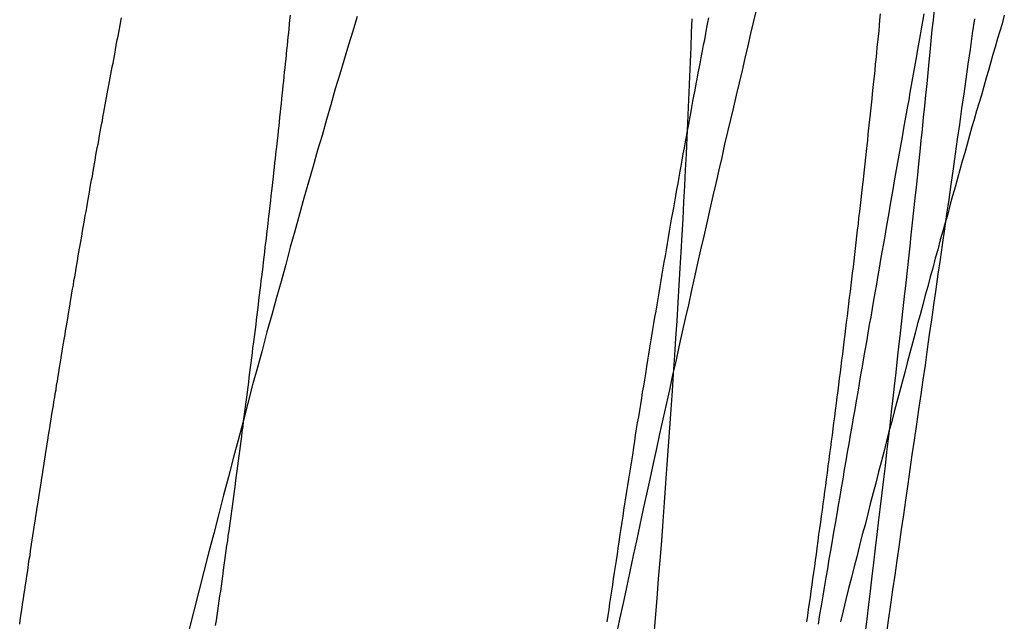
# Model space of a CAD drawing. Extents: x -58 to 573, y -773 to 1630.
# Drawn here: x 570 to 571, y 221 to 222 of the extents above; entities that cross this region are included whole.
import ezdxf

# ---------------------------------------------------------------- set-up
doc = ezdxf.new("R2010")
doc.units = 0
doc.header["$LTSCALE"] = 2
doc.layers.get('0').update_dxf_attribs({"linetype": 'CONTINUOUS'})
doc.layers.add('HILF', color=2, linetype='CONTINUOUS')

# ---------------------------------------------------------------- blocks, each defined once
blk = doc.blocks.new('A$CFE938158')
at = {"color": 1}
for points in [[(70.7154, 221.005, 0), (70.7167, 221.022, 0), (70.718, 221.038, 0), (70.7192, 221.054, 0), (70.7205, 221.069, 0), (70.7217, 221.085, 0), (70.7228, 221.101, 0), (70.724, 221.116, 0), (70.7251, 221.132, 0), (70.7262, 221.147, 0), (70.7273, 221.162, 0), (70.7284, 221.177, 0), (70.7294, 221.192, 0), (70.7304, 221.207, 0), (70.7314, 221.221, 0), (70.7324, 221.236, 0), (70.7333, 221.25, 0), (70.7342, 221.264, 0), (70.7351, 221.279, 0), (70.7359, 221.293, 0), (70.7368, 221.307, 0), (70.7376, 221.32, 0), (70.7383, 221.334, 0), (70.7391, 221.347, 0), (70.7398, 221.361, 0), (70.7405, 221.374, 0), (70.7412, 221.387, 0), (70.7418, 221.4, 0), (70.7424, 221.413, 0), (70.743, 221.425, 0), (70.7436, 221.438, 0), (70.7441, 221.45, 0), (70.7447, 221.463, 0), (70.7451, 221.475, 0), (70.7456, 221.487, 0), (70.746, 221.499, 0), (70.7465, 221.51, 0)], [(70.4736, 221.512, 0), (70.4701, 221.5, 0), (70.4666, 221.489, 0), (70.463, 221.477, 0), (70.4595, 221.465, 0), (70.4559, 221.453, 0), (70.4523, 221.44, 0), (70.4487, 221.428, 0), (70.4451, 221.415, 0), (70.4414, 221.403, 0), (70.4378, 221.39, 0), (70.4341, 221.377, 0), (70.4304, 221.364, 0), (70.4267, 221.351, 0), (70.423, 221.337, 0), (70.4192, 221.324, 0), (70.4155, 221.31, 0), (70.4117, 221.296, 0), (70.4079, 221.283, 0), (70.4041, 221.269, 0), (70.4002, 221.255, 0), (70.3964, 221.24, 0), (70.3925, 221.226, 0), (70.3886, 221.212, 0), (70.3847, 221.197, 0), (70.3808, 221.182, 0), (70.3769, 221.167, 0), (70.3729, 221.153, 0), (70.369, 221.137, 0), (70.365, 221.122, 0), (70.361, 221.107, 0), (70.357, 221.091, 0), (70.3529, 221.076, 0), (70.3489, 221.06, 0), (70.3448, 221.044, 0), (70.3408, 221.028, 0), (70.3367, 221.012, 0)], [(71.0007, 221.513, 0), (70.9989, 221.506, 0), (70.997, 221.5, 0), (70.9952, 221.494, 0), (70.9933, 221.487, 0), (70.9914, 221.481, 0), (70.9895, 221.474, 0), (70.9877, 221.468, 0), (70.9858, 221.462, 0), (70.9839, 221.455, 0), (70.982, 221.448, 0), (70.9801, 221.442, 0), (70.9781, 221.435, 0), (70.9762, 221.428, 0), (70.9743, 221.422, 0), (70.9724, 221.415, 0), (70.9704, 221.408, 0), (70.9685, 221.401, 0), (70.9665, 221.394, 0), (70.9645, 221.387, 0), (70.9626, 221.38, 0), (70.9606, 221.373, 0), (70.9586, 221.366, 0), (70.9566, 221.359, 0), (70.9546, 221.351, 0), (70.9526, 221.344, 0), (70.9506, 221.337, 0), (70.9486, 221.33, 0), (70.9466, 221.322, 0), (70.9445, 221.315, 0), (70.9425, 221.307, 0), (70.9404, 221.3, 0), (70.9384, 221.292, 0), (70.9363, 221.285, 0), (70.9343, 221.277, 0), (70.9322, 221.269, 0), (70.9301, 221.262, 0), (70.928, 221.254, 0), (70.9259, 221.246, 0), (70.9238, 221.238, 0), (70.9217, 221.23, 0), (70.9196, 221.222, 0), (70.9175, 221.214, 0), (70.9154, 221.206, 0), (70.9133, 221.198, 0), (70.9111, 221.19, 0), (70.909, 221.182, 0), (70.9068, 221.174, 0), (70.9047, 221.166, 0), (70.9025, 221.157, 0), (70.9004, 221.149, 0), (70.8982, 221.141, 0), (70.896, 221.132, 0), (70.8938, 221.124, 0), (70.8916, 221.115, 0), (70.8895, 221.107, 0), (70.8873, 221.098, 0), (70.885, 221.09, 0), (70.8828, 221.081, 0), (70.8806, 221.072, 0), (70.8784, 221.064, 0), (70.8762, 221.055, 0), (70.8739, 221.046, 0), (70.8717, 221.037, 0), (70.8694, 221.028, 0), (70.8672, 221.019, 0)], [(70.9352, 221.514, 0), (70.9342, 221.508, 0), (70.9331, 221.502, 0), (70.9321, 221.497, 0), (70.9311, 221.491, 0), (70.9301, 221.485, 0), (70.9291, 221.48, 0), (70.9281, 221.474, 0), (70.927, 221.468, 0), (70.926, 221.462, 0), (70.9249, 221.456, 0), (70.9239, 221.45, 0), (70.9229, 221.444, 0), (70.9218, 221.439, 0), (70.9207, 221.433, 0), (70.9197, 221.427, 0), (70.9186, 221.421, 0), (70.9176, 221.414, 0), (70.9165, 221.408, 0), (70.9154, 221.402, 0), (70.9143, 221.396, 0), (70.9132, 221.39, 0), (70.9122, 221.384, 0), (70.9111, 221.378, 0), (70.91, 221.371, 0), (70.9089, 221.365, 0), (70.9078, 221.359, 0), (70.9067, 221.352, 0), (70.9055, 221.346, 0), (70.9044, 221.34, 0), (70.9033, 221.333, 0), (70.9022, 221.327, 0), (70.9011, 221.32, 0), (70.8999, 221.314, 0), (70.8988, 221.307, 0), (70.8976, 221.301, 0), (70.8965, 221.294, 0), (70.8954, 221.287, 0), (70.8942, 221.281, 0), (70.8931, 221.274, 0), (70.8919, 221.267, 0), (70.8907, 221.261, 0), (70.8896, 221.254, 0), (70.8884, 221.247, 0), (70.8872, 221.24, 0), (70.886, 221.234, 0), (70.8849, 221.227, 0), (70.8837, 221.22, 0), (70.8825, 221.213, 0), (70.8813, 221.206, 0), (70.8801, 221.199, 0), (70.8789, 221.192, 0), (70.8777, 221.185, 0), (70.8765, 221.178, 0), (70.8753, 221.171, 0), (70.8741, 221.164, 0), (70.8728, 221.157, 0), (70.8716, 221.15, 0), (70.8704, 221.143, 0), (70.8692, 221.135, 0), (70.8679, 221.128, 0), (70.8667, 221.121, 0), (70.8654, 221.114, 0), (70.8642, 221.107, 0), (70.863, 221.099, 0), (70.8617, 221.092, 0), (70.8604, 221.085, 0), (70.8592, 221.077, 0), (70.8579, 221.07, 0), (70.8567, 221.062, 0), (70.8554, 221.055, 0), (70.8541, 221.047, 0), (70.8528, 221.04, 0), (70.8516, 221.032, 0), (70.8503, 221.025, 0), (70.849, 221.017, 0)], [(70.4191, 221.513, 0), (70.4187, 221.509, 0), (70.4184, 221.506, 0), (70.418, 221.502, 0), (70.4177, 221.499, 0), (70.4173, 221.495, 0), (70.417, 221.492, 0), (70.4166, 221.488, 0), (70.4163, 221.485, 0), (70.4159, 221.481, 0), (70.4155, 221.477, 0), (70.4152, 221.474, 0), (70.4148, 221.47, 0), (70.4144, 221.467, 0), (70.414, 221.463, 0), (70.4137, 221.459, 0), (70.4133, 221.456, 0), (70.4129, 221.452, 0), (70.4125, 221.448, 0), (70.4121, 221.445, 0), (70.4118, 221.441, 0), (70.4114, 221.437, 0), (70.411, 221.434, 0), (70.4106, 221.43, 0), (70.4102, 221.426, 0), (70.4098, 221.423, 0), (70.4094, 221.419, 0), (70.409, 221.415, 0), (70.4086, 221.411, 0), (70.4082, 221.408, 0), (70.4077, 221.404, 0), (70.4073, 221.4, 0), (70.4069, 221.396, 0), (70.4065, 221.393, 0), (70.4061, 221.389, 0), (70.4057, 221.385, 0), (70.4052, 221.381, 0), (70.4048, 221.377, 0), (70.4044, 221.374, 0), (70.4039, 221.37, 0), (70.4035, 221.366, 0), (70.4031, 221.362, 0), (70.4026, 221.358, 0), (70.4022, 221.355, 0), (70.4018, 221.351, 0), (70.4013, 221.347, 0), (70.4009, 221.343, 0), (70.4004, 221.339, 0), (70.4, 221.335, 0), (70.3995, 221.331, 0), (70.3991, 221.328, 0), (70.3986, 221.324, 0), (70.3982, 221.32, 0), (70.3977, 221.316, 0), (70.3972, 221.312, 0), (70.3968, 221.308, 0), (70.3963, 221.304, 0), (70.3958, 221.3, 0), (70.3954, 221.297, 0), (70.3949, 221.293, 0), (70.3944, 221.289, 0), (70.394, 221.285, 0), (70.3935, 221.281, 0), (70.393, 221.277, 0), (70.3925, 221.273, 0), (70.392, 221.269, 0), (70.3916, 221.265, 0), (70.3911, 221.261, 0), (70.3906, 221.257, 0), (70.3901, 221.253, 0), (70.3896, 221.249, 0), (70.3891, 221.245, 0), (70.3886, 221.242, 0), (70.3881, 221.238, 0), (70.3876, 221.234, 0), (70.3871, 221.23, 0), (70.3866, 221.226, 0), (70.3861, 221.222, 0), (70.3856, 221.218, 0), (70.3851, 221.214, 0), (70.3846, 221.21, 0), (70.3841, 221.206, 0), (70.3836, 221.202, 0), (70.3831, 221.198, 0), (70.3825, 221.194, 0), (70.382, 221.19, 0), (70.3815, 221.186, 0), (70.381, 221.182, 0), (70.3805, 221.178, 0), (70.3799, 221.174, 0), (70.3794, 221.17, 0), (70.3789, 221.166, 0), (70.3784, 221.162, 0), (70.3778, 221.158, 0), (70.3773, 221.154, 0), (70.3768, 221.15, 0), (70.3762, 221.146, 0), (70.3757, 221.142, 0), (70.3751, 221.138, 0), (70.3746, 221.134, 0), (70.3741, 221.129, 0), (70.3735, 221.125, 0), (70.373, 221.121, 0), (70.3724, 221.117, 0), (70.3719, 221.113, 0), (70.3713, 221.109, 0), (70.3708, 221.105, 0), (70.3702, 221.101, 0), (70.3697, 221.097, 0), (70.3691, 221.093, 0), (70.3685, 221.089, 0), (70.368, 221.085, 0), (70.3674, 221.081, 0), (70.3668, 221.077, 0), (70.3663, 221.073, 0), (70.3657, 221.069, 0), (70.3651, 221.065, 0), (70.3646, 221.061, 0), (70.364, 221.056, 0), (70.3634, 221.052, 0), (70.3629, 221.048, 0), (70.3623, 221.044, 0), (70.3617, 221.04, 0), (70.3611, 221.036, 0), (70.3605, 221.032, 0), (70.36, 221.028, 0), (70.3594, 221.024, 0), (70.3588, 221.02, 0), (70.3582, 221.016, 0)], [(70.9047, 221.008, 0), (70.9064, 221.02, 0), (70.9082, 221.033, 0), (70.91, 221.045, 0), (70.9117, 221.057, 0), (70.9135, 221.069, 0), (70.9153, 221.082, 0), (70.917, 221.094, 0), (70.9188, 221.106, 0), (70.9206, 221.118, 0), (70.9223, 221.131, 0), (70.9241, 221.143, 0), (70.9258, 221.155, 0), (70.9276, 221.167, 0), (70.9294, 221.18, 0), (70.9311, 221.192, 0), (70.9329, 221.204, 0), (70.9346, 221.216, 0), (70.9364, 221.228, 0), (70.9382, 221.241, 0), (70.9399, 221.253, 0), (70.9417, 221.265, 0), (70.9434, 221.277, 0), (70.9452, 221.29, 0), (70.9469, 221.302, 0), (70.9487, 221.314, 0), (70.9504, 221.326, 0), (70.9522, 221.339, 0), (70.9539, 221.351, 0), (70.9557, 221.363, 0), (70.9574, 221.375, 0), (70.9592, 221.388, 0), (70.9609, 221.4, 0), (70.9627, 221.412, 0), (70.9644, 221.424, 0), (70.9662, 221.437, 0), (70.9679, 221.449, 0), (70.9696, 221.461, 0), (70.9714, 221.473, 0), (70.9731, 221.485, 0), (70.9749, 221.498, 0), (70.9766, 221.51, 0)], [(70.9435, 221.518, 0), (70.9427, 221.509, 0), (70.9418, 221.501, 0), (70.941, 221.492, 0), (70.9401, 221.483, 0), (70.9393, 221.475, 0), (70.9384, 221.466, 0), (70.9375, 221.457, 0), (70.9366, 221.448, 0), (70.9357, 221.439, 0), (70.9347, 221.43, 0), (70.9338, 221.42, 0), (70.9328, 221.411, 0), (70.9319, 221.402, 0), (70.9309, 221.392, 0), (70.9299, 221.383, 0), (70.9289, 221.373, 0), (70.9279, 221.364, 0), (70.9268, 221.354, 0), (70.9258, 221.344, 0), (70.9247, 221.334, 0), (70.9237, 221.325, 0), (70.9226, 221.315, 0), (70.9215, 221.305, 0), (70.9204, 221.295, 0), (70.9192, 221.284, 0), (70.9181, 221.274, 0), (70.917, 221.264, 0), (70.9158, 221.254, 0), (70.9146, 221.243, 0), (70.9135, 221.233, 0), (70.9123, 221.222, 0), (70.9111, 221.211, 0), (70.9098, 221.201, 0), (70.9086, 221.19, 0), (70.9074, 221.179, 0), (70.9061, 221.168, 0), (70.9048, 221.157, 0), (70.9036, 221.146, 0), (70.9023, 221.135, 0), (70.901, 221.124, 0), (70.8996, 221.113, 0), (70.8983, 221.102, 0), (70.897, 221.09, 0), (70.8956, 221.079, 0), (70.8943, 221.067, 0), (70.8929, 221.056, 0), (70.8915, 221.044, 0), (70.8901, 221.033, 0), (70.8887, 221.021, 0), (70.8872, 221.009, 0)], [(70.6849, 221.008, 0), (70.6877, 221.021, 0), (70.6905, 221.034, 0), (70.6933, 221.047, 0), (70.696, 221.06, 0), (70.6988, 221.073, 0), (70.7015, 221.085, 0), (70.7042, 221.098, 0), (70.7069, 221.111, 0), (70.7096, 221.123, 0), (70.7123, 221.135, 0), (70.715, 221.148, 0), (70.7177, 221.16, 0), (70.7203, 221.172, 0), (70.723, 221.184, 0), (70.7256, 221.196, 0), (70.7282, 221.208, 0), (70.7308, 221.22, 0), (70.7334, 221.231, 0), (70.736, 221.243, 0), (70.7386, 221.255, 0), (70.7411, 221.266, 0), (70.7437, 221.277, 0), (70.7462, 221.289, 0), (70.7487, 221.3, 0), (70.7512, 221.311, 0), (70.7537, 221.322, 0), (70.7562, 221.333, 0), (70.7587, 221.344, 0), (70.7611, 221.355, 0), (70.7636, 221.366, 0), (70.766, 221.376, 0), (70.7684, 221.387, 0), (70.7709, 221.397, 0), (70.7732, 221.408, 0), (70.7756, 221.418, 0), (70.778, 221.428, 0), (70.7804, 221.438, 0), (70.7827, 221.448, 0), (70.785, 221.458, 0), (70.7874, 221.468, 0), (70.7897, 221.478, 0), (70.792, 221.488, 0), (70.7943, 221.498, 0), (70.7965, 221.507, 0), (70.7988, 221.517, 0)]]:
    blk.add_polyline3d(points, dxfattribs=at)
at = {"color": 3}
for points in [[(70.1989, 221.017, 0), (70.1994, 221.02, 0), (70.1999, 221.024, 0), (70.2005, 221.027, 0), (70.201, 221.031, 0), (70.2015, 221.035, 0), (70.202, 221.038, 0), (70.2025, 221.042, 0), (70.2031, 221.045, 0), (70.2036, 221.049, 0), (70.2041, 221.052, 0), (70.2046, 221.056, 0), (70.2052, 221.059, 0), (70.2057, 221.063, 0), (70.2062, 221.066, 0), (70.2067, 221.07, 0), (70.2073, 221.073, 0), (70.2078, 221.077, 0), (70.2083, 221.08, 0), (70.2089, 221.084, 0), (70.2094, 221.087, 0), (70.2099, 221.091, 0), (70.2105, 221.094, 0), (70.211, 221.098, 0), (70.2115, 221.101, 0), (70.2121, 221.105, 0), (70.2126, 221.108, 0), (70.2131, 221.112, 0), (70.2137, 221.115, 0), (70.2142, 221.118, 0), (70.2148, 221.122, 0), (70.2153, 221.125, 0), (70.2158, 221.129, 0), (70.2164, 221.132, 0), (70.2169, 221.136, 0), (70.2175, 221.139, 0), (70.218, 221.143, 0), (70.2186, 221.146, 0), (70.2191, 221.15, 0), (70.2196, 221.153, 0), (70.2202, 221.157, 0), (70.2207, 221.16, 0), (70.2213, 221.164, 0), (70.2218, 221.167, 0), (70.2224, 221.171, 0), (70.2229, 221.174, 0), (70.2235, 221.177, 0), (70.224, 221.181, 0), (70.2246, 221.184, 0), (70.2251, 221.188, 0), (70.2257, 221.191, 0), (70.2263, 221.195, 0), (70.2268, 221.198, 0), (70.2274, 221.202, 0), (70.2279, 221.205, 0), (70.2285, 221.208, 0), (70.229, 221.212, 0), (70.2296, 221.215, 0), (70.2301, 221.219, 0), (70.2307, 221.222, 0), (70.2313, 221.226, 0), (70.2318, 221.229, 0), (70.2324, 221.232, 0), (70.2329, 221.236, 0), (70.2335, 221.239, 0), (70.2341, 221.243, 0), (70.2346, 221.246, 0), (70.2352, 221.249, 0), (70.2358, 221.253, 0), (70.2363, 221.256, 0), (70.2369, 221.26, 0), (70.2375, 221.263, 0), (70.238, 221.266, 0), (70.2386, 221.27, 0), (70.2392, 221.273, 0), (70.2397, 221.276, 0), (70.2403, 221.28, 0), (70.2409, 221.283, 0), (70.2414, 221.287, 0), (70.242, 221.29, 0), (70.2426, 221.293, 0), (70.2431, 221.297, 0), (70.2437, 221.3, 0), (70.2443, 221.303, 0), (70.2448, 221.307, 0), (70.2454, 221.31, 0), (70.246, 221.313, 0), (70.2466, 221.317, 0), (70.2471, 221.32, 0), (70.2477, 221.323, 0), (70.2483, 221.327, 0), (70.2489, 221.33, 0), (70.2494, 221.333, 0), (70.25, 221.337, 0), (70.2506, 221.34, 0), (70.2512, 221.343, 0), (70.2517, 221.346, 0), (70.2523, 221.35, 0), (70.2529, 221.353, 0), (70.2535, 221.356, 0), (70.254, 221.36, 0), (70.2546, 221.363, 0), (70.2552, 221.366, 0), (70.2558, 221.369, 0), (70.2563, 221.373, 0), (70.2569, 221.376, 0), (70.2575, 221.379, 0), (70.2581, 221.382, 0), (70.2586, 221.386, 0), (70.2592, 221.389, 0), (70.2598, 221.392, 0), (70.2604, 221.395, 0), (70.261, 221.399, 0), (70.2615, 221.402, 0), (70.2621, 221.405, 0), (70.2627, 221.408, 0), (70.2633, 221.411, 0), (70.2638, 221.415, 0), (70.2644, 221.418, 0), (70.265, 221.421, 0), (70.2656, 221.424, 0), (70.2662, 221.427, 0), (70.2667, 221.43, 0), (70.2673, 221.434, 0), (70.2679, 221.437, 0), (70.2685, 221.44, 0), (70.2691, 221.443, 0), (70.2697, 221.446, 0), (70.2702, 221.449, 0), (70.2708, 221.452, 0), (70.2714, 221.456, 0), (70.272, 221.459, 0), (70.2726, 221.462, 0), (70.2731, 221.465, 0), (70.2737, 221.468, 0), (70.2743, 221.471, 0), (70.2749, 221.474, 0), (70.2755, 221.477, 0), (70.276, 221.48, 0), (70.2766, 221.483, 0), (70.2772, 221.487, 0), (70.2778, 221.49, 0), (70.2784, 221.493, 0), (70.279, 221.496, 0), (70.2795, 221.499, 0), (70.2801, 221.502, 0), (70.2807, 221.505, 0), (70.2813, 221.508, 0), (70.2819, 221.511, 0)], [(70.6774, 221.019, 0), (70.6781, 221.024, 0), (70.6788, 221.029, 0), (70.6796, 221.034, 0), (70.6803, 221.039, 0), (70.6811, 221.044, 0), (70.6818, 221.049, 0), (70.6825, 221.054, 0), (70.6833, 221.059, 0), (70.6841, 221.064, 0), (70.6848, 221.069, 0), (70.6856, 221.074, 0), (70.6863, 221.079, 0), (70.6871, 221.084, 0), (70.6879, 221.09, 0), (70.6886, 221.095, 0), (70.6894, 221.1, 0), (70.6902, 221.105, 0), (70.691, 221.11, 0), (70.6918, 221.115, 0), (70.6925, 221.12, 0), (70.6933, 221.125, 0), (70.6941, 221.13, 0), (70.6949, 221.135, 0), (70.6957, 221.14, 0), (70.6965, 221.145, 0), (70.6973, 221.15, 0), (70.6981, 221.155, 0), (70.6989, 221.161, 0), (70.6997, 221.166, 0), (70.7005, 221.171, 0), (70.7013, 221.176, 0), (70.7021, 221.181, 0), (70.703, 221.186, 0), (70.7038, 221.191, 0), (70.7046, 221.196, 0), (70.7054, 221.201, 0), (70.7062, 221.206, 0), (70.7071, 221.211, 0), (70.7079, 221.216, 0), (70.7087, 221.221, 0), (70.7095, 221.227, 0), (70.7104, 221.232, 0), (70.7112, 221.237, 0), (70.712, 221.242, 0), (70.7129, 221.247, 0), (70.7137, 221.252, 0), (70.7145, 221.257, 0), (70.7154, 221.262, 0), (70.7162, 221.267, 0), (70.7171, 221.272, 0), (70.7179, 221.277, 0), (70.7188, 221.282, 0), (70.7196, 221.287, 0), (70.7204, 221.292, 0), (70.7213, 221.297, 0), (70.7221, 221.302, 0), (70.723, 221.307, 0), (70.7238, 221.312, 0), (70.7247, 221.317, 0), (70.7256, 221.322, 0), (70.7264, 221.327, 0), (70.7273, 221.332, 0), (70.7281, 221.337, 0), (70.729, 221.342, 0), (70.7298, 221.347, 0), (70.7307, 221.352, 0), (70.7316, 221.356, 0), (70.7324, 221.361, 0), (70.7333, 221.366, 0), (70.7341, 221.371, 0), (70.735, 221.376, 0), (70.7359, 221.381, 0), (70.7367, 221.386, 0), (70.7376, 221.39, 0), (70.7385, 221.395, 0), (70.7393, 221.4, 0), (70.7402, 221.405, 0), (70.7411, 221.41, 0), (70.7419, 221.414, 0), (70.7428, 221.419, 0), (70.7437, 221.424, 0), (70.7445, 221.429, 0), (70.7454, 221.433, 0), (70.7463, 221.438, 0), (70.7471, 221.443, 0), (70.748, 221.447, 0), (70.7489, 221.452, 0), (70.7497, 221.457, 0), (70.7506, 221.461, 0), (70.7515, 221.466, 0), (70.7524, 221.471, 0), (70.7532, 221.475, 0), (70.7541, 221.48, 0), (70.755, 221.484, 0), (70.7558, 221.489, 0), (70.7567, 221.493, 0), (70.7576, 221.498, 0), (70.7584, 221.503, 0), (70.7593, 221.507, 0), (70.7601, 221.511, 0)], [(70.8997, 221.514, 0), (70.8992, 221.509, 0), (70.8988, 221.505, 0), (70.8984, 221.5, 0), (70.8979, 221.496, 0), (70.8975, 221.491, 0), (70.897, 221.487, 0), (70.8965, 221.482, 0), (70.8961, 221.477, 0), (70.8956, 221.473, 0), (70.8952, 221.468, 0), (70.8947, 221.463, 0), (70.8942, 221.459, 0), (70.8937, 221.454, 0), (70.8932, 221.449, 0), (70.8927, 221.445, 0), (70.8922, 221.44, 0), (70.8918, 221.435, 0), (70.8912, 221.43, 0), (70.8907, 221.426, 0), (70.8902, 221.421, 0), (70.8897, 221.416, 0), (70.8892, 221.411, 0), (70.8887, 221.407, 0), (70.8882, 221.402, 0), (70.8876, 221.397, 0), (70.8871, 221.392, 0), (70.8866, 221.387, 0), (70.886, 221.382, 0), (70.8855, 221.377, 0), (70.8849, 221.373, 0), (70.8844, 221.368, 0), (70.8838, 221.363, 0), (70.8833, 221.358, 0), (70.8827, 221.353, 0), (70.8821, 221.348, 0), (70.8816, 221.343, 0), (70.881, 221.338, 0), (70.8804, 221.333, 0), (70.8798, 221.328, 0), (70.8793, 221.323, 0), (70.8787, 221.318, 0), (70.8781, 221.313, 0), (70.8775, 221.308, 0), (70.8769, 221.303, 0), (70.8763, 221.298, 0), (70.8757, 221.293, 0), (70.8751, 221.288, 0), (70.8745, 221.283, 0), (70.8739, 221.278, 0), (70.8732, 221.273, 0), (70.8726, 221.268, 0), (70.872, 221.263, 0), (70.8714, 221.258, 0), (70.8708, 221.253, 0), (70.8701, 221.247, 0), (70.8695, 221.242, 0), (70.8689, 221.237, 0), (70.8682, 221.232, 0), (70.8676, 221.227, 0), (70.8669, 221.222, 0), (70.8663, 221.217, 0), (70.8657, 221.212, 0), (70.865, 221.207, 0), (70.8644, 221.202, 0), (70.8637, 221.197, 0), (70.863, 221.191, 0), (70.8624, 221.186, 0), (70.8617, 221.181, 0), (70.8611, 221.176, 0), (70.8604, 221.171, 0), (70.8597, 221.166, 0), (70.8591, 221.161, 0), (70.8584, 221.156, 0), (70.8577, 221.151, 0), (70.857, 221.146, 0), (70.8564, 221.14, 0), (70.8557, 221.135, 0), (70.855, 221.13, 0), (70.8543, 221.125, 0), (70.8536, 221.12, 0), (70.8529, 221.115, 0), (70.8523, 221.11, 0), (70.8516, 221.105, 0), (70.8509, 221.1, 0), (70.8502, 221.095, 0), (70.8495, 221.09, 0), (70.8488, 221.085, 0), (70.8481, 221.079, 0), (70.8474, 221.074, 0), (70.8467, 221.069, 0), (70.846, 221.064, 0), (70.8453, 221.059, 0), (70.8446, 221.054, 0), (70.8439, 221.049, 0), (70.8432, 221.044, 0), (70.8425, 221.039, 0), (70.8418, 221.034, 0), (70.841, 221.029, 0), (70.8403, 221.024, 0), (70.8396, 221.019, 0)]]:
    blk.add_polyline3d(points, dxfattribs=at)

msp = doc.modelspace()

# ---------------------------------------------------------------- block references
at = {"layer": 'HILF'}
msp.add_blockref('A$CFE938158', (500, 0), dxfattribs=at)

doc.saveas('drawing.dxf')
